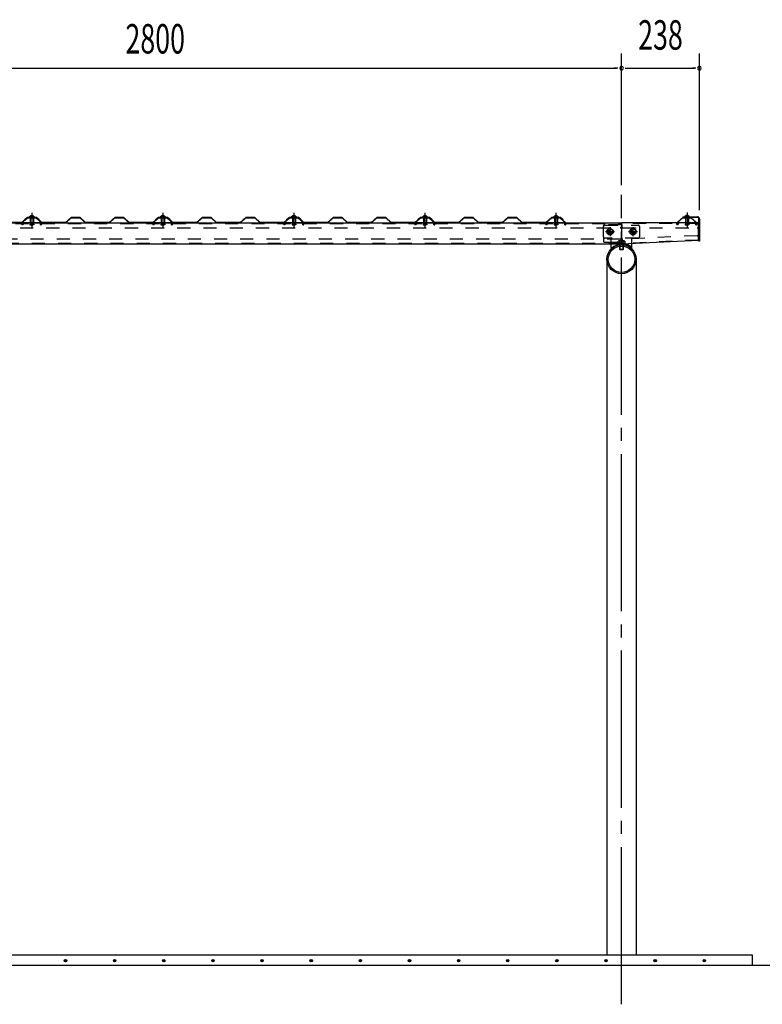
# Model space of a CAD drawing. Extents: x 434 to 16382, y 155 to 11242.
# Drawn here: x 7983 to 10250, y 5989 to 8996 of the extents above; entities that cross this region are included whole.
import ezdxf
from ezdxf.enums import TextEntityAlignment as Align

# ---------------------------------------------------------------- set-up
doc = ezdxf.new("R2010")
doc.units = 0
doc.header["$LTSCALE"] = 40
doc.header["$MEASUREMENT"] = 0
for name, pattern in [('1PL-M', [15, 12, -1, 1, -1]), ('1PL-S', [4, 2.5, -0.5, 0.5, -0.5]), ('HIDE-M', [2, 1, -1]), ('KAKURE-05', [1, 0.5, -0.5])]:
    doc.linetypes.add(name, pattern=pattern)
for name, color, linetype in [('1PL-S1', 6, '1PL-S'), ('BOLT', 4, 'CONTINUOUS'), ('BOLT-H1', 6, 'KAKURE-05'), ('BOLT-S', 6, 'CONTINUOUS'), ('BOYA', 3, 'CONTINUOUS'), ('BOYA_KANAGU', 2, 'CONTINUOUS'), ('HASIRA', 3, 'CONTINUOUS'), ('HATCH', 1, 'CONTINUOUS'), ('KERABA', 2, 'CONTINUOUS'), ('KISO', 2, 'CONTINUOUS'), ('SUNPOU', 4, 'CONTINUOUS'), ('YANE', 1, 'CONTINUOUS'), ('YANEUKE', 4, 'CONTINUOUS'), ('YANEUKE-H', 6, 'KAKURE-05')]:
    doc.layers.add(name, color=color, linetype=linetype)
doc.styles.add('00', font='ROMANS', dxfattribs={"width": 0.666667, "bigfont": 'BIGFONT'})

msp = doc.modelspace()

# ---------------------------------------------------------------- linework, layer by layer
at = {"layer": '1PL-S1'}
for p, q in [((8020.4, 8406.3), (8020.4, 8360.7)), ((8020.4, 8394.8), (8020.4, 8391.1)), ((8420.4, 8406.3), (8420.4, 8360.7)), ((8420.4, 8394.8), (8420.4, 8391.1)), ((8820.4, 8406.3), (8820.4, 8360.7)), ((8820.4, 8394.8), (8820.4, 8391.1)), ((9220.4, 8406.3), (9220.4, 8360.7)), ((9220.4, 8394.8), (9220.4, 8391.1)), ((9620.4, 8406.3), (9620.4, 8360.7)), ((9620.4, 8394.8), (9620.4, 8391.1)), ((10020.4, 8406.9), (10020.4, 8360.7)), ((10020.4, 8395.8), (10020.4, 8388.7)), ((9785.4, 8361.7), (9785.4, 8334.7)), ((9855.4, 8361.7), (9855.4, 8334.7)), ((9798.9, 8348.2), (9771.9, 8348.2)), ((9868.9, 8348.2), (9841.9, 8348.2))]:
    msp.add_line(p, q, dxfattribs=at)
at = {"layer": 'BOLT'}
for p, q in [((8012.4, 8393.8), (8012.4, 8392.8)), ((8028.4, 8393.8), (8012.4, 8393.8)), ((8028.4, 8392.8), (8012.4, 8392.8)), ((8020.4, 8397.5), (8016.5, 8395.3)), ((8020.4, 8397.5), (8024.2, 8395.3)), ((8028.4, 8392.8), (8028.4, 8393.8)), ((8412.4, 8393.8), (8412.4, 8392.8)), ((8428.4, 8393.8), (8412.4, 8393.8)), ((8428.4, 8392.8), (8412.4, 8392.8)), ((8420.4, 8397.5), (8416.5, 8395.3)), ((8420.4, 8397.5), (8424.2, 8395.3)), ((8428.4, 8392.8), (8428.4, 8393.8)), ((8812.4, 8393.8), (8812.4, 8392.8)), ((8828.4, 8393.8), (8812.4, 8393.8)), ((8828.4, 8392.8), (8812.4, 8392.8)), ((8820.4, 8397.5), (8816.5, 8395.3)), ((8820.4, 8397.5), (8824.2, 8395.3)), ((8828.4, 8392.8), (8828.4, 8393.8)), ((9212.4, 8393.8), (9212.4, 8392.8)), ((9228.4, 8393.8), (9212.4, 8393.8)), ((9228.4, 8392.8), (9212.4, 8392.8)), ((9220.4, 8397.5), (9216.5, 8395.3)), ((9220.4, 8397.5), (9224.2, 8395.3)), ((9228.4, 8392.8), (9228.4, 8393.8)), ((9612.4, 8393.8), (9612.4, 8392.8)), ((9628.4, 8393.8), (9612.4, 8393.8)), ((9628.4, 8392.8), (9612.4, 8392.8)), ((9620.4, 8397.5), (9616.5, 8395.3)), ((9620.4, 8397.5), (9624.2, 8395.3)), ((9628.4, 8392.8), (9628.4, 8393.8)), ((10012.4, 8394.8), (10012.4, 8393.8)), ((10028.4, 8394.8), (10012.4, 8394.8)), ((10028.4, 8393.8), (10012.4, 8393.8)), ((10020.4, 8398.5), (10016.5, 8396.3)), ((10020.4, 8398.5), (10024.2, 8396.3)), ((10028.4, 8393.8), (10028.4, 8394.8)), ((9815.4, 8293.6), (9815.4, 8304.2)), ((9825.4, 8304.2), (9825.4, 8293.6)), ((9815.9, 8293.1), (9815.4, 8293.6)), ((9824.9, 8293.1), (9815.9, 8293.1)), ((9825.4, 8293.6), (9824.9, 8293.1))]:
    msp.add_line(p, q, dxfattribs=at)
at = {"layer": 'BOLT', "linetype": 'Continuous'}
for p, q in [((9785.4, 8358), (9776.9, 8353.1)), ((9793.9, 8353.1), (9785.4, 8358)), ((9855.4, 8358), (9846.9, 8353.1)), ((9863.9, 8353.1), (9855.4, 8358)), ((9776.9, 8353.1), (9776.9, 8343.3)), ((9776.9, 8343.3), (9785.4, 8338.4)), ((9785.4, 8338.4), (9793.9, 8343.3)), ((9793.9, 8343.3), (9793.9, 8353.1)), ((9846.9, 8353.1), (9846.9, 8343.3)), ((9846.9, 8343.3), (9855.4, 8338.4)), ((9855.4, 8338.4), (9863.9, 8343.3)), ((9863.9, 8343.3), (9863.9, 8353.1))]:
    msp.add_line(p, q, dxfattribs=at)
for centre, radius in [((9785.4, 8348.2), 9.8), ((9855.4, 8348.2), 9.8), ((9785.4, 8348.2), 8.5), ((9855.4, 8348.2), 8.5)]:
    msp.add_circle(centre, radius, dxfattribs=at)
at = {"layer": 'BOLT', "linetype": 'KAKURE-05'}
for centre in [(9785.4, 8348.2), (9855.4, 8348.2)]:
    msp.add_circle(centre, 5, dxfattribs=at)
at = {"layer": 'BOLT'}
for centre in [(8020.4, 8389), (8420.4, 8389), (8820.4, 8389), (9220.4, 8389), (9620.4, 8389), (10020.4, 8390)]:
    msp.add_arc(centre, 8.47, 34.2807, 145.7193, dxfattribs=at)
at = {"layer": 'BOLT-H1'}
for p, q in [((8015.4, 8392.8), (8015.4, 8392.3)), ((8015.4, 8392.3), (8025.4, 8392.3)), ((8015.6, 8392.3), (8015.6, 8375.2)), ((8025.1, 8392.3), (8025.1, 8375.2)), ((8025.4, 8392.3), (8025.4, 8392.8)), ((8415.4, 8392.8), (8415.4, 8392.3)), ((8415.4, 8392.3), (8425.4, 8392.3)), ((8415.6, 8392.3), (8415.6, 8375.2)), ((8425.1, 8392.3), (8425.1, 8375.2)), ((8425.4, 8392.3), (8425.4, 8392.8)), ((8815.4, 8392.8), (8815.4, 8392.3)), ((8815.4, 8392.3), (8825.4, 8392.3)), ((8815.6, 8392.3), (8815.6, 8375.2)), ((8825.1, 8392.3), (8825.1, 8375.2)), ((8825.4, 8392.3), (8825.4, 8392.8)), ((9215.4, 8392.8), (9215.4, 8392.3)), ((9215.4, 8392.3), (9225.4, 8392.3)), ((9215.6, 8392.3), (9215.6, 8375.2)), ((9225.1, 8392.3), (9225.1, 8375.2)), ((9225.4, 8392.3), (9225.4, 8392.8)), ((9615.4, 8392.8), (9615.4, 8392.3)), ((9615.4, 8392.3), (9625.4, 8392.3)), ((9615.6, 8392.3), (9615.6, 8375.2)), ((9625.1, 8392.3), (9625.1, 8375.2)), ((9625.4, 8392.3), (9625.4, 8392.8)), ((10015.4, 8393.8), (10015.4, 8393.3)), ((10015.4, 8393.3), (10025.4, 8393.3)), ((10015.6, 8393.3), (10015.6, 8375.2)), ((10025.1, 8393.3), (10025.1, 8375.2)), ((10025.4, 8393.3), (10025.4, 8393.8)), ((8015.6, 8375.2), (8014.6, 8369.3)), ((8014.6, 8369.3), (8016.6, 8368.9)), ((8016.6, 8368.9), (8017.6, 8374.8)), ((8017.4, 8373.2), (8017.4, 8368.5)), ((8017.7, 8368.2), (8017.4, 8368.5)), ((8023.4, 8368.5), (8017.4, 8368.5)), ((8017.7, 8375.2), (8017.7, 8369.2)), ((8017.7, 8368.2), (8017.7, 8369.2)), ((8017.7, 8369.2), (8023.1, 8369.2)), ((8023.1, 8368.2), (8017.7, 8368.2)), ((8023.1, 8369.2), (8023.1, 8375.2)), ((8024.1, 8368.9), (8023.1, 8374.8)), ((8023.1, 8368.2), (8023.1, 8369.2)), ((8023.4, 8368.5), (8023.1, 8368.2)), ((8023.4, 8368.5), (8023.4, 8373.2)), ((8026.1, 8369.3), (8024.1, 8368.9)), ((8025.1, 8375.2), (8026.1, 8369.3)), ((8415.6, 8375.2), (8414.6, 8369.3)), ((8414.6, 8369.3), (8416.6, 8368.9)), ((8416.6, 8368.9), (8417.6, 8374.8)), ((8417.4, 8373.2), (8417.4, 8368.5)), ((8417.7, 8368.2), (8417.4, 8368.5)), ((8423.4, 8368.5), (8417.4, 8368.5)), ((8417.7, 8375.2), (8417.7, 8369.2)), ((8417.7, 8368.2), (8417.7, 8369.2)), ((8417.7, 8369.2), (8423.1, 8369.2)), ((8423.1, 8368.2), (8417.7, 8368.2)), ((8423.1, 8369.2), (8423.1, 8375.2)), ((8424.1, 8368.9), (8423.1, 8374.8)), ((8423.1, 8368.2), (8423.1, 8369.2)), ((8423.4, 8368.5), (8423.1, 8368.2)), ((8423.4, 8368.5), (8423.4, 8373.2)), ((8426.1, 8369.3), (8424.1, 8368.9)), ((8425.1, 8375.2), (8426.1, 8369.3)), ((8815.6, 8375.2), (8814.6, 8369.3)), ((8814.6, 8369.3), (8816.6, 8368.9)), ((8816.6, 8368.9), (8817.6, 8374.8)), ((8817.4, 8373.2), (8817.4, 8368.5)), ((8817.7, 8368.2), (8817.4, 8368.5)), ((8823.4, 8368.5), (8817.4, 8368.5)), ((8817.7, 8375.2), (8817.7, 8369.2)), ((8817.7, 8368.2), (8817.7, 8369.2)), ((8817.7, 8369.2), (8823.1, 8369.2)), ((8823.1, 8368.2), (8817.7, 8368.2)), ((8823.1, 8369.2), (8823.1, 8375.2)), ((8824.1, 8368.9), (8823.1, 8374.8)), ((8823.1, 8368.2), (8823.1, 8369.2)), ((8823.4, 8368.5), (8823.1, 8368.2)), ((8823.4, 8368.5), (8823.4, 8373.2)), ((8826.1, 8369.3), (8824.1, 8368.9)), ((8825.1, 8375.2), (8826.1, 8369.3)), ((9215.6, 8375.2), (9214.6, 8369.3)), ((9214.6, 8369.3), (9216.6, 8368.9)), ((9216.6, 8368.9), (9217.6, 8374.8)), ((9217.4, 8373.2), (9217.4, 8368.5)), ((9217.7, 8368.2), (9217.4, 8368.5)), ((9223.4, 8368.5), (9217.4, 8368.5)), ((9217.7, 8375.2), (9217.7, 8369.2)), ((9217.7, 8368.2), (9217.7, 8369.2)), ((9217.7, 8369.2), (9223.1, 8369.2)), ((9223.1, 8368.2), (9217.7, 8368.2)), ((9223.1, 8369.2), (9223.1, 8375.2)), ((9224.1, 8368.9), (9223.1, 8374.8)), ((9223.1, 8368.2), (9223.1, 8369.2)), ((9223.4, 8368.5), (9223.1, 8368.2)), ((9223.4, 8368.5), (9223.4, 8373.2)), ((9226.1, 8369.3), (9224.1, 8368.9)), ((9225.1, 8375.2), (9226.1, 8369.3)), ((9615.6, 8375.2), (9614.6, 8369.3)), ((9614.6, 8369.3), (9616.6, 8368.9)), ((9616.6, 8368.9), (9617.6, 8374.8)), ((9617.4, 8373.2), (9617.4, 8368.5)), ((9617.7, 8368.2), (9617.4, 8368.5)), ((9623.4, 8368.5), (9617.4, 8368.5)), ((9617.7, 8375.2), (9617.7, 8369.2)), ((9617.7, 8368.2), (9617.7, 8369.2)), ((9617.7, 8369.2), (9623.1, 8369.2)), ((9623.1, 8368.2), (9617.7, 8368.2)), ((9623.1, 8369.2), (9623.1, 8375.2)), ((9624.1, 8368.9), (9623.1, 8374.8)), ((9623.1, 8368.2), (9623.1, 8369.2)), ((9623.4, 8368.5), (9623.1, 8368.2)), ((9623.4, 8368.5), (9623.4, 8373.2)), ((9626.1, 8369.3), (9624.1, 8368.9)), ((9625.1, 8375.2), (9626.1, 8369.3)), ((10015.6, 8375.2), (10014.6, 8369.3)), ((10014.6, 8369.3), (10016.6, 8368.9)), ((10016.6, 8368.9), (10017.6, 8374.8)), ((10017.4, 8373.2), (10017.4, 8368.5)), ((10023.4, 8368.5), (10017.4, 8368.5)), ((10017.7, 8368.2), (10017.4, 8368.5)), ((10017.7, 8375.2), (10017.7, 8369.2)), ((10017.7, 8369.2), (10023.1, 8369.2)), ((10017.7, 8368.2), (10017.7, 8369.2)), ((10023.1, 8368.2), (10017.7, 8368.2)), ((10023.1, 8369.2), (10023.1, 8375.2)), ((10024.1, 8368.9), (10023.1, 8374.8)), ((10023.1, 8368.2), (10023.1, 8369.2)), ((10023.4, 8368.5), (10023.1, 8368.2)), ((10023.4, 8368.5), (10023.4, 8373.2)), ((10026.1, 8369.3), (10024.1, 8368.9)), ((10025.1, 8375.2), (10026.1, 8369.3)), ((9809.9, 8313.1), (9809.9, 8311.9)), ((9830.9, 8313.1), (9809.9, 8313.1)), ((9830.9, 8311.9), (9809.9, 8311.9)), ((9810.6, 8313.1), (9810.6, 8318.9)), ((9827.7, 8320.1), (9813, 8320.1)), ((9815.4, 8313.1), (9815.4, 8318.9)), ((9815.4, 8304.2), (9815.4, 8311.9)), ((9815.9, 8304.3), (9815.9, 8311.9)), ((9824.9, 8311.9), (9824.9, 8304.3)), ((9825.3, 8313.1), (9825.3, 8318.9)), ((9825.4, 8311.9), (9825.4, 8304.2)), ((9830.2, 8318.9), (9830.2, 8313.1)), ((9830.9, 8313.1), (9830.9, 8311.9))]:
    msp.add_line(p, q, dxfattribs=at)
for centre, radius, start, end in [((9813, 8317.1), 3, 35.4126, 144.5874), ((9820.4, 8310), 10.2, 61.1793, 118.8207), ((9827.7, 8317.1), 3, 35.4126, 144.5874)]:
    msp.add_arc(centre, radius, start, end, dxfattribs=at)
at = {"layer": 'BOLT-S'}
for p, q in [((9815.9, 8293.1), (9815.9, 8304.3)), ((9824.9, 8304.3), (9824.9, 8293.1)), ((9825.4, 8293.6), (9815.4, 8293.6))]:
    msp.add_line(p, q, dxfattribs=at)
at = {"layer": 'BOLT-S', "linetype": 'KAKURE-05'}
for centre in [(9785.4, 8348.2), (9855.4, 8348.2)]:
    msp.add_circle(centre, 4.5, dxfattribs=at)
at = {"layer": 'BOYA'}
for p, q in [((5970.4, 8375.2), (9820.4, 8375.2)), ((9820.4, 8375.2), (9820.4, 8310.2)), ((9821.4, 8369.6), (9820.4, 8369.6)), ((9821.4, 8369.6), (9821.4, 8375.2)), ((10055.4, 8375.2), (9821.4, 8375.2)), ((10055.4, 8321.2), (10055.4, 8375.2)), ((9820.4, 8310.2), (5970.4, 8310.2)), ((10055.4, 8321.2), (9820.4, 8310.2))]:
    msp.add_line(p, q, dxfattribs=at)
at = {"layer": 'BOYA', "color": 6, "linetype": 'HIDE-M'}
for p, q in [((5970.4, 8373.6), (9820.4, 8373.6)), ((7024.4, 8360.2), (9816.4, 8360.2)), ((9765.4, 8365.6), (9765.4, 8364.2)), ((9820.4, 8369.6), (9769.4, 8369.6)), ((10055.4, 8373.6), (9821.4, 8373.6)), ((9821.4, 8369.6), (9821.4, 8364.2)), ((9825.4, 8360.2), (10051.4, 8360.2)), ((9765.4, 8332.2), (9765.4, 8319.8)), ((10051.2, 8336), (9824.2, 8325.4)), ((9820.4, 8311.8), (5970.4, 8311.8)), ((9816.4, 8325.2), (7024.4, 8325.2)), ((9769.4, 8315.8), (9820.4, 8315.8)), ((10055.3, 8322.8), (9820.3, 8311.8))]:
    msp.add_line(p, q, dxfattribs=at)
for centre, start, end in [((9769.4, 8365.6), 90, 180), ((9816.4, 8364.2), 270, 0), ((9825.4, 8364.2), 180, 270), ((10051.4, 8364.2), 270, 0), ((10051.4, 8332), 0, 92.68), ((9769.4, 8319.8), 180, 270), ((9816.4, 8321.2), 0, 90), ((9824.4, 8321.4), 92.68, 180)]:
    msp.add_arc(centre, 4, start, end, dxfattribs=at)
at = {"layer": 'BOYA_KANAGU', "color": 6, "linetype": 'HIDE-M'}
for p, q in [((9765.4, 8332.2), (9765.4, 8364.2)), ((9769.4, 8368.2), (9871.4, 8368.2)), ((9875.4, 8364.2), (9875.4, 8332.2)), ((9871.4, 8328.2), (9769.4, 8328.2)), ((9788.4, 8310.2), (9788.4, 8328.2)), ((9852.4, 8311.5), (9852.4, 8328.2))]:
    msp.add_line(p, q, dxfattribs=at)
at = {"layer": 'BOYA_KANAGU'}
for p, q in [((9788.4, 8300.2), (9788.4, 8310.2)), ((9790.5, 8297.8), (9788.4, 8300.2)), ((9850.2, 8297.8), (9852.4, 8300.2)), ((9852.4, 8300.2), (9852.4, 8311.5))]:
    msp.add_line(p, q, dxfattribs=at)
at = {"layer": 'BOYA_KANAGU', "color": 6, "linetype": 'HIDE-M'}
for centre, start, end in [((9769.4, 8364.2), 90, 180), ((9871.4, 8364.2), 0, 90), ((9769.4, 8332.2), 180, 270), ((9871.4, 8332.2), 270, 0)]:
    msp.add_arc(centre, 4, start, end, dxfattribs=at)
at = {"layer": 'BOYA_KANAGU', "linetype": 'HIDE-M'}
msp.add_arc((9820.4, 8264.2), 48.2, 48.402, 131.598, dxfattribs=at)
at = {"layer": 'BOYA_KANAGU'}
msp.add_arc((9820.4, 8264.2), 45, 48.402, 131.598, dxfattribs=at)
at = {"layer": 'HASIRA', "color": 6, "linetype": '1PL-M'}
msp.add_line((9820.4, 5989.3), (9820.4, 8460.7), dxfattribs=at)
at = {"layer": 'HASIRA'}
for p, q in [((9775.8, 8264.2), (9775.8, 6139.3)), ((9864.9, 8264.2), (9864.9, 6139.3))]:
    msp.add_line(p, q, dxfattribs=at)
for radius in [44.5, 40.3]:
    msp.add_circle((9820.4, 8264.2), radius, dxfattribs=at)
at = {"layer": 'HATCH'}
for centre in [(8123.1, 6122.6), (8273.1, 6122.6), (8423.1, 6122.6), (8573.1, 6122.6), (8723.1, 6122.6), (8873.1, 6122.6), (9023.1, 6122.6), (9173.1, 6122.6), (9323.1, 6122.6), (9473.1, 6122.6), (9623.1, 6122.6), (9773.1, 6122.6), (9923.1, 6122.6), (10073.1, 6122.6)]:
    msp.add_circle(centre, 3.75, dxfattribs=at)
for centre, start, end in [((8123.1, 6122.6), 0, 180), ((8123.1, 6122.6), 180, 0), ((8273.1, 6122.6), 0, 180), ((8273.1, 6122.6), 180, 0), ((8423.1, 6122.6), 0, 180), ((8423.1, 6122.6), 180, 0), ((8573.1, 6122.6), 0, 180), ((8573.1, 6122.6), 180, 0), ((8723.1, 6122.6), 0, 180), ((8723.1, 6122.6), 180, 0), ((8873.1, 6122.6), 0, 180), ((8873.1, 6122.6), 180, 0), ((9023.1, 6122.6), 0, 180), ((9023.1, 6122.6), 180, 0), ((9173.1, 6122.6), 0, 180), ((9173.1, 6122.6), 180, 0), ((9323.1, 6122.6), 0, 180), ((9323.1, 6122.6), 180, 0), ((9473.1, 6122.6), 0, 180), ((9473.1, 6122.6), 180, 0), ((9623.1, 6122.6), 0, 180), ((9623.1, 6122.6), 180, 0), ((9773.1, 6122.6), 0, 180), ((9773.1, 6122.6), 180, 0), ((9923.1, 6122.6), 0, 180), ((9923.1, 6122.6), 180, 0), ((10073.1, 6122.6), 0, 180), ((10073.1, 6122.6), 180, 0)]:
    msp.add_arc(centre, 1.88, start, end, dxfattribs=at)
at = {"layer": 'KERABA'}
for p, q in [((10008.4, 8391.8), (10008.4, 8393.8)), ((10008.4, 8393.8), (10052.4, 8393.8)), ((10052.4, 8391.8), (10008.4, 8391.8)), ((10056.4, 8319.8), (10056.4, 8387.8)), ((10058.4, 8387.8), (10058.4, 8319.8)), ((10058.4, 8319.8), (10056.4, 8319.8))]:
    msp.add_line(p, q, dxfattribs=at)
for radius in [6, 4]:
    msp.add_arc((10052.4, 8387.8), radius, 0, 90, dxfattribs=at)
at = {"layer": 'KISO'}
for p, q in [((10220.4, 6139.3), (5970.4, 6139.3)), ((10220.4, 6109.3), (10220.4, 6139.3)), ((5970.4, 6109.3), (10370.4, 6109.3))]:
    msp.add_line(p, q, dxfattribs=at)
at = {"layer": 'SUNPOU'}
for p, q in [((9820.4, 8500.7), (9820.4, 8892.3)), ((9820.4, 8877.3), (9820.4, 8892.3)), ((9820.4, 8490.7), (9820.4, 8892.3)), ((10058.4, 8413.6), (10058.4, 8892.3)), ((7035.4, 8847.3), (9805.4, 8847.3)), ((9809.1, 8847.3), (9797.9, 8847.3)), ((9831.6, 8847.3), (9842.9, 8847.3)), ((9831.6, 8847.3), (9842.9, 8847.3)), ((9835.4, 8847.3), (10043.4, 8847.3)), ((10047.1, 8847.3), (10035.9, 8847.3))]:
    msp.add_line(p, q, dxfattribs=at)
for centre, start, end in [((9820.4, 8847.3), 0, 180), ((9820.4, 8847.3), 180, 0), ((10058.4, 8847.3), 0, 180), ((10058.4, 8847.3), 180, 0)]:
    msp.add_arc(centre, 5.62, start, end, dxfattribs=at)
at = {"layer": 'YANE'}
for p, q in [((8006.5, 8391.8), (7989.8, 8376.2)), ((7990.2, 8375.2), (8006.9, 8390.8)), ((8006.6, 8391.8), (7998.2, 8384)), ((7998.9, 8383.3), (8007, 8390.8)), ((8034.3, 8391.8), (8006.5, 8391.8)), ((8034.4, 8391.8), (8006.6, 8391.8)), ((8006.9, 8390.8), (8033.9, 8390.8)), ((8007, 8390.8), (8034, 8390.8)), ((8033.9, 8390.8), (8041.9, 8383.3)), ((8034, 8390.8), (8050.6, 8375.2)), ((8042.6, 8384), (8034.3, 8391.8)), ((8051, 8376.2), (8034.4, 8391.8)), ((8139.9, 8391.8), (8123.2, 8376.2)), ((8123.6, 8375.2), (8140.3, 8390.8)), ((8167.7, 8391.8), (8139.9, 8391.8)), ((8140.3, 8390.8), (8167.3, 8390.8)), ((8167.3, 8390.8), (8183.9, 8375.2)), ((8184.3, 8376.2), (8167.7, 8391.8)), ((8273.2, 8391.8), (8256.5, 8376.2)), ((8256.9, 8375.2), (8273.6, 8390.8)), ((8301, 8391.8), (8273.2, 8391.8)), ((8273.6, 8390.8), (8300.6, 8390.8)), ((8300.6, 8390.8), (8317.2, 8375.2)), ((8317.6, 8376.2), (8301, 8391.8)), ((8406.5, 8391.8), (8389.8, 8376.2)), ((8390.2, 8375.2), (8406.9, 8390.8)), ((8406.6, 8391.8), (8398.2, 8384)), ((8398.9, 8383.3), (8407, 8390.8)), ((8434.3, 8391.8), (8406.5, 8391.8)), ((8434.4, 8391.8), (8406.6, 8391.8)), ((8406.9, 8390.8), (8433.9, 8390.8)), ((8407, 8390.8), (8434, 8390.8)), ((8433.9, 8390.8), (8441.9, 8383.3)), ((8434, 8390.8), (8450.6, 8375.2)), ((8442.6, 8384), (8434.3, 8391.8)), ((8451, 8376.2), (8434.4, 8391.8)), ((8539.9, 8391.8), (8523.2, 8376.2)), ((8523.6, 8375.2), (8540.3, 8390.8)), ((8567.7, 8391.8), (8539.9, 8391.8)), ((8540.3, 8390.8), (8567.3, 8390.8)), ((8567.3, 8390.8), (8583.9, 8375.2)), ((8584.3, 8376.2), (8567.7, 8391.8)), ((8673.2, 8391.8), (8656.5, 8376.2)), ((8656.9, 8375.2), (8673.6, 8390.8)), ((8701, 8391.8), (8673.2, 8391.8)), ((8673.6, 8390.8), (8700.6, 8390.8)), ((8700.6, 8390.8), (8717.2, 8375.2)), ((8717.6, 8376.2), (8701, 8391.8)), ((8806.5, 8391.8), (8789.8, 8376.2)), ((8790.2, 8375.2), (8806.9, 8390.8)), ((8806.6, 8391.8), (8798.2, 8384)), ((8798.9, 8383.3), (8807, 8390.8)), ((8834.3, 8391.8), (8806.5, 8391.8)), ((8834.4, 8391.8), (8806.6, 8391.8)), ((8806.9, 8390.8), (8833.9, 8390.8)), ((8807, 8390.8), (8834, 8390.8)), ((8833.9, 8390.8), (8841.9, 8383.3)), ((8834, 8390.8), (8850.6, 8375.2)), ((8842.6, 8384), (8834.3, 8391.8)), ((8851, 8376.2), (8834.4, 8391.8)), ((8939.9, 8391.8), (8923.2, 8376.2)), ((8923.6, 8375.2), (8940.3, 8390.8)), ((8967.7, 8391.8), (8939.9, 8391.8)), ((8940.3, 8390.8), (8967.3, 8390.8)), ((8967.3, 8390.8), (8983.9, 8375.2)), ((8984.3, 8376.2), (8967.7, 8391.8)), ((9073.2, 8391.8), (9056.5, 8376.2)), ((9056.9, 8375.2), (9073.6, 8390.8)), ((9101, 8391.8), (9073.2, 8391.8)), ((9073.6, 8390.8), (9100.6, 8390.8)), ((9100.6, 8390.8), (9117.2, 8375.2)), ((9117.6, 8376.2), (9101, 8391.8)), ((9206.5, 8391.8), (9189.8, 8376.2)), ((9190.2, 8375.2), (9206.9, 8390.8)), ((9206.6, 8391.8), (9198.2, 8384)), ((9198.9, 8383.3), (9207, 8390.8)), ((9234.3, 8391.8), (9206.5, 8391.8)), ((9234.4, 8391.8), (9206.6, 8391.8)), ((9206.9, 8390.8), (9233.9, 8390.8)), ((9207, 8390.8), (9234, 8390.8)), ((9233.9, 8390.8), (9241.9, 8383.3)), ((9234, 8390.8), (9250.6, 8375.2)), ((9242.6, 8384), (9234.3, 8391.8)), ((9251, 8376.2), (9234.4, 8391.8)), ((9339.9, 8391.8), (9323.2, 8376.2)), ((9323.6, 8375.2), (9340.3, 8390.8)), ((9367.7, 8391.8), (9339.9, 8391.8)), ((9340.3, 8390.8), (9367.3, 8390.8)), ((9367.3, 8390.8), (9383.9, 8375.2)), ((9384.3, 8376.2), (9367.7, 8391.8)), ((9473.2, 8391.8), (9456.5, 8376.2)), ((9456.9, 8375.2), (9473.6, 8390.8)), ((9501, 8391.8), (9473.2, 8391.8)), ((9473.6, 8390.8), (9500.6, 8390.8)), ((9500.6, 8390.8), (9517.2, 8375.2)), ((9517.6, 8376.2), (9501, 8391.8)), ((9606.5, 8391.8), (9589.8, 8376.2)), ((9590.2, 8375.2), (9606.9, 8390.8)), ((9634.3, 8391.8), (9606.5, 8391.8)), ((9606.9, 8390.8), (9633.9, 8390.8)), ((9633.9, 8390.8), (9641.9, 8383.3)), ((9642.6, 8384), (9634.3, 8391.8)), ((7917.2, 8375.2), (7990.2, 8375.2)), ((7989.8, 8376.2), (7917.6, 8376.2)), ((7998.2, 8384), (7998.9, 8383.3)), ((8041.9, 8383.3), (8042.6, 8384)), ((8050.6, 8375.2), (8123.6, 8375.2)), ((8123.2, 8376.2), (8051, 8376.2)), ((8183.9, 8375.2), (8256.9, 8375.2)), ((8256.5, 8376.2), (8184.3, 8376.2)), ((8317.2, 8375.2), (8390.2, 8375.2)), ((8389.8, 8376.2), (8317.6, 8376.2)), ((8398.2, 8384), (8398.9, 8383.3)), ((8441.9, 8383.3), (8442.6, 8384)), ((8450.6, 8375.2), (8523.6, 8375.2)), ((8523.2, 8376.2), (8451, 8376.2)), ((8583.9, 8375.2), (8656.9, 8375.2)), ((8656.5, 8376.2), (8584.3, 8376.2)), ((8717.2, 8375.2), (8790.2, 8375.2)), ((8789.8, 8376.2), (8717.6, 8376.2)), ((8798.2, 8384), (8798.9, 8383.3)), ((8841.9, 8383.3), (8842.6, 8384)), ((8850.6, 8375.2), (8923.6, 8375.2)), ((8923.2, 8376.2), (8851, 8376.2)), ((8983.9, 8375.2), (9056.9, 8375.2)), ((9056.5, 8376.2), (8984.3, 8376.2)), ((9117.2, 8375.2), (9190.2, 8375.2)), ((9189.8, 8376.2), (9117.6, 8376.2)), ((9198.2, 8384), (9198.9, 8383.3)), ((9241.9, 8383.3), (9242.6, 8384)), ((9250.6, 8375.2), (9323.6, 8375.2)), ((9323.2, 8376.2), (9251, 8376.2)), ((9383.9, 8375.2), (9456.9, 8375.2)), ((9456.5, 8376.2), (9384.3, 8376.2)), ((9517.2, 8375.2), (9590.2, 8375.2)), ((9589.8, 8376.2), (9517.6, 8376.2)), ((9641.9, 8383.3), (9642.6, 8384))]:
    msp.add_line(p, q, dxfattribs=at)
at = {"layer": 'YANEUKE'}
for p, q in [((8007.6, 8390.8), (7991.1, 8376.3)), ((8007.6, 8390.8), (8033.1, 8390.8)), ((8033.1, 8390.8), (8049.6, 8376.3)), ((8407.6, 8390.8), (8391.1, 8376.3)), ((8407.6, 8390.8), (8433.1, 8390.8)), ((8433.1, 8390.8), (8449.6, 8376.3)), ((8807.6, 8390.8), (8791.1, 8376.3)), ((8807.6, 8390.8), (8833.1, 8390.8)), ((8833.1, 8390.8), (8849.6, 8376.3)), ((9207.6, 8390.8), (9191.1, 8376.3)), ((9207.6, 8390.8), (9233.1, 8390.8)), ((9233.1, 8390.8), (9249.6, 8376.3)), ((9607.6, 8390.8), (9591.1, 8376.3)), ((9607.6, 8390.8), (9633.1, 8390.8)), ((9633.1, 8390.8), (9649.6, 8376.3)), ((10007.6, 8390.8), (9991.1, 8376.3)), ((10007.6, 8390.8), (10033.1, 8390.8)), ((10033.1, 8390.8), (10049.6, 8376.3)), ((7991.1, 8375.2), (7991.1, 8376.3)), ((7991.1, 8376.3), (8049.6, 8376.3)), ((8049.6, 8375.2), (8049.6, 8376.3)), ((8391.1, 8375.2), (8391.1, 8376.3)), ((8391.1, 8376.3), (8449.6, 8376.3)), ((8449.6, 8375.2), (8449.6, 8376.3)), ((8791.1, 8375.2), (8791.1, 8376.3)), ((8791.1, 8376.3), (8849.6, 8376.3)), ((8849.6, 8375.2), (8849.6, 8376.3)), ((9191.1, 8375.2), (9191.1, 8376.3)), ((9191.1, 8376.3), (9249.6, 8376.3)), ((9249.6, 8375.2), (9249.6, 8376.3)), ((9591.1, 8375.2), (9591.1, 8376.3)), ((9591.1, 8376.3), (9649.6, 8376.3)), ((9649.6, 8375.2), (9649.6, 8376.3)), ((9991.1, 8375.2), (9991.1, 8376.3)), ((9991.1, 8376.3), (10049.6, 8376.3)), ((10049.6, 8375.2), (10049.6, 8376.3))]:
    msp.add_line(p, q, dxfattribs=at)
for centre, start, end in [((8003.6, 8371.3), 150.1239, 156.9584), ((8037.1, 8371.3), 23.0416, 29.8761), ((8403.6, 8371.3), 150.1239, 156.9584), ((8437.1, 8371.3), 23.0416, 29.8761), ((8803.6, 8371.3), 150.1239, 156.9584), ((8837.1, 8371.3), 23.0416, 29.8761), ((9203.6, 8371.3), 150.1239, 156.9584), ((9237.1, 8371.3), 23.0416, 29.8761), ((9603.6, 8371.3), 150.1239, 156.9584), ((9637.1, 8371.3), 23.0416, 29.8761), ((10003.6, 8371.3), 150.1239, 156.9584), ((10037.1, 8371.3), 23.0416, 29.8761)]:
    msp.add_arc(centre, 10, start, end, dxfattribs=at)
at = {"layer": 'YANEUKE-H'}
for p, q in [((7989.6, 8372.3), (7989.6, 8373.3)), ((7989.6, 8373.3), (7991.1, 8373.3)), ((7991.6, 8369.3), (7989.6, 8372.3)), ((7991.1, 8373.3), (7991.1, 8375.2)), ((7993.6, 8369.3), (7991.6, 8369.3)), ((7993.6, 8369.3), (7993.6, 8371.3)), ((8047.1, 8369.3), (8047.1, 8371.3)), ((8047.1, 8369.3), (8049.1, 8369.3)), ((8049.1, 8369.3), (8051.1, 8372.3)), ((8049.6, 8373.3), (8049.6, 8375.2)), ((8051.1, 8373.3), (8049.6, 8373.3)), ((8051.1, 8372.3), (8051.1, 8373.3)), ((8389.6, 8372.3), (8389.6, 8373.3)), ((8389.6, 8373.3), (8391.1, 8373.3)), ((8391.6, 8369.3), (8389.6, 8372.3)), ((8391.1, 8373.3), (8391.1, 8375.2)), ((8393.6, 8369.3), (8391.6, 8369.3)), ((8393.6, 8369.3), (8393.6, 8371.3)), ((8447.1, 8369.3), (8447.1, 8371.3)), ((8447.1, 8369.3), (8449.1, 8369.3)), ((8449.1, 8369.3), (8451.1, 8372.3)), ((8449.6, 8373.3), (8449.6, 8375.2)), ((8451.1, 8373.3), (8449.6, 8373.3)), ((8451.1, 8372.3), (8451.1, 8373.3)), ((8789.6, 8372.3), (8789.6, 8373.3)), ((8789.6, 8373.3), (8791.1, 8373.3)), ((8791.6, 8369.3), (8789.6, 8372.3)), ((8791.1, 8373.3), (8791.1, 8375.2)), ((8793.6, 8369.3), (8791.6, 8369.3)), ((8793.6, 8369.3), (8793.6, 8371.3)), ((8847.1, 8369.3), (8847.1, 8371.3)), ((8847.1, 8369.3), (8849.1, 8369.3)), ((8849.1, 8369.3), (8851.1, 8372.3)), ((8849.6, 8373.3), (8849.6, 8375.2)), ((8851.1, 8373.3), (8849.6, 8373.3)), ((8851.1, 8372.3), (8851.1, 8373.3)), ((9189.6, 8372.3), (9189.6, 8373.3)), ((9189.6, 8373.3), (9191.1, 8373.3)), ((9191.6, 8369.3), (9189.6, 8372.3)), ((9191.1, 8373.3), (9191.1, 8375.2)), ((9193.6, 8369.3), (9191.6, 8369.3)), ((9193.6, 8369.3), (9193.6, 8371.3)), ((9247.1, 8369.3), (9247.1, 8371.3)), ((9247.1, 8369.3), (9249.1, 8369.3)), ((9249.1, 8369.3), (9251.1, 8372.3)), ((9249.6, 8373.3), (9249.6, 8375.2)), ((9251.1, 8373.3), (9249.6, 8373.3)), ((9251.1, 8372.3), (9251.1, 8373.3)), ((9589.6, 8372.3), (9589.6, 8373.3)), ((9589.6, 8373.3), (9591.1, 8373.3)), ((9591.6, 8369.3), (9589.6, 8372.3)), ((9591.1, 8373.3), (9591.1, 8375.2)), ((9593.6, 8369.3), (9591.6, 8369.3)), ((9593.6, 8369.3), (9593.6, 8371.3)), ((9647.1, 8369.3), (9647.1, 8371.3)), ((9647.1, 8369.3), (9649.1, 8369.3)), ((9649.1, 8369.3), (9651.1, 8372.3)), ((9649.6, 8373.3), (9649.6, 8375.2)), ((9651.1, 8373.3), (9649.6, 8373.3)), ((9651.1, 8372.3), (9651.1, 8373.3)), ((9989.6, 8372.3), (9989.6, 8373.3)), ((9989.6, 8373.3), (9991.1, 8373.3)), ((9991.6, 8369.3), (9989.6, 8372.3)), ((9991.1, 8373.3), (9991.1, 8375.2)), ((9993.6, 8369.3), (9991.6, 8369.3)), ((9993.6, 8369.3), (9993.6, 8371.3)), ((10047.1, 8369.3), (10047.1, 8371.3)), ((10047.1, 8369.3), (10049.1, 8369.3)), ((10049.1, 8369.3), (10051.1, 8372.3)), ((10049.6, 8373.3), (10049.6, 8375.2)), ((10051.1, 8373.3), (10049.6, 8373.3)), ((10051.1, 8372.3), (10051.1, 8373.3))]:
    msp.add_line(p, q, dxfattribs=at)
for centre, start, end in [((8003.6, 8371.3), 156.9584, 180), ((8037.1, 8371.3), 0, 23.0416), ((8403.6, 8371.3), 156.9584, 180), ((8437.1, 8371.3), 0, 23.0416), ((8803.6, 8371.3), 156.9584, 180), ((8837.1, 8371.3), 0, 23.0416), ((9203.6, 8371.3), 156.9584, 180), ((9237.1, 8371.3), 0, 23.0416), ((9603.6, 8371.3), 156.9584, 180), ((9637.1, 8371.3), 0, 23.0416), ((10003.6, 8371.3), 156.9584, 180), ((10037.1, 8371.3), 0, 23.0416)]:
    msp.add_arc(centre, 10, start, end, dxfattribs=at)

# ---------------------------------------------------------------- texts
at = {"layer": 'SUNPOU', "style": '00', "width": 0.666667}
msp.add_text('238', height=90, dxfattribs=at).set_placement((9939.4, 8937.3), align=Align.MIDDLE)
msp.add_text('2800', height=90, dxfattribs=at).set_placement((8306.1, 8892.3))

doc.saveas('drawing.dxf')
